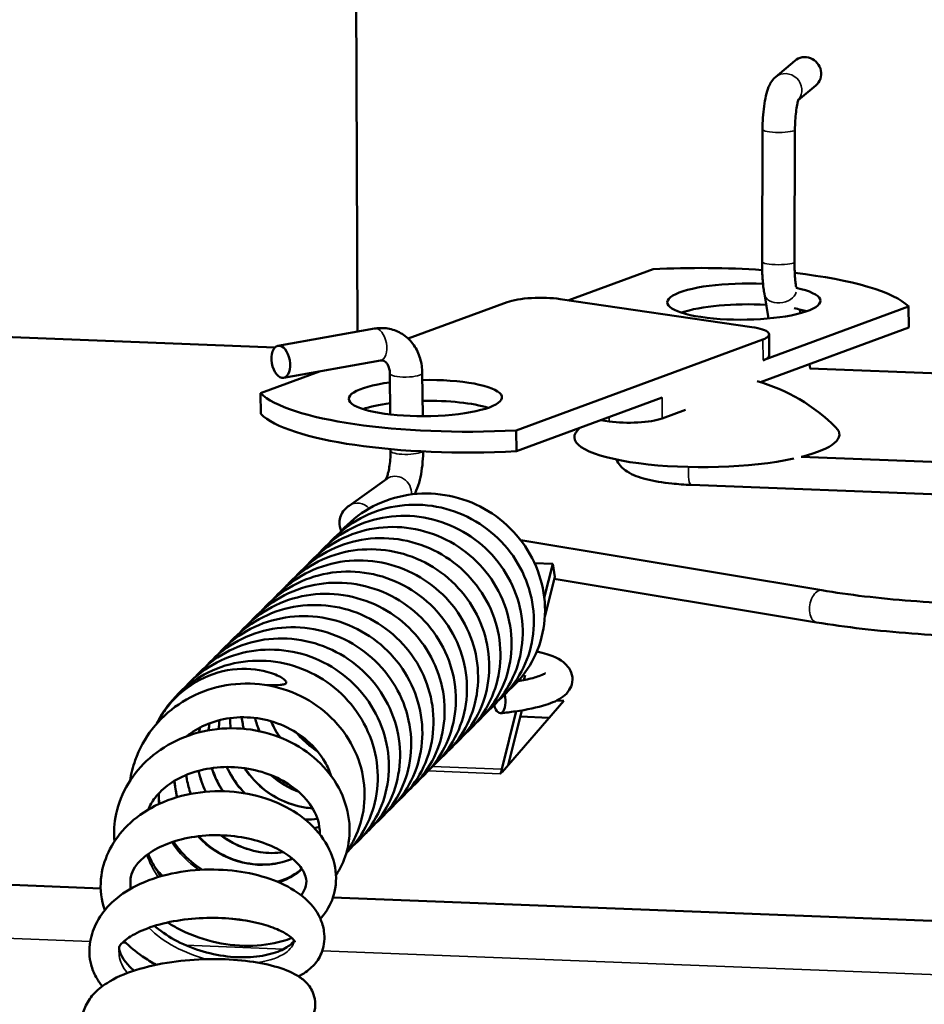
# Model space of a CAD drawing. Units: inches. Extents: x 0.4 to 50.6, y 0.4 to 32.6.
# Drawn here: x 36.8 to 38.2, y 16.6 to 18.2 of the extents above; entities that cross this region are included whole.
import ezdxf

# ---------------------------------------------------------------- set-up
doc = ezdxf.new("R2010")
doc.units = ezdxf.units.IN
doc.header["$LTSCALE"] = 3
doc.header["$MEASUREMENT"] = 0
doc.layers.add('Visible (ANSI)', color=7, linetype='Continuous', lineweight=50)
doc.layers.add('Visible Narrow (ANSI)', color=7, linetype='Continuous', lineweight=35)

msp = doc.modelspace()

# ---------------------------------------------------------------- linework, layer by layer
at = {"layer": 'Visible (ANSI)'}
for p, q in [((37.2969, 20.2471), (37.306, 17.6714)), ((37.9888, 18.0871), (38.0206, 18.114)), ((38.0262, 18.0494), (38.0548, 18.0735)), ((37.9671, 17.7856), (37.9678, 18.0017)), ((38.0201, 17.7854), (38.0208, 18.0015)), ((37.6515, 17.7227), (37.789, 17.7734)), ((37.9505, 17.679), (37.6373, 17.7248)), ((37.9777, 17.693), (37.9708, 17.7331)), ((35.3871, 17.7155), (37.1711, 17.6456)), ((37.389, 17.6601), (37.5508, 17.7197)), ((37.9686, 17.6247), (38.2065, 17.7124)), ((38.03, 17.7017), (38.0289, 17.7077)), ((38.2069, 17.6784), (38.2065, 17.7124)), ((37.3342, 17.6764), (37.1762, 17.6485)), ((37.9643, 17.589), (38.2069, 17.6784)), ((37.9789, 17.633), (37.9786, 17.667)), ((37.9683, 17.6587), (37.5653, 17.5102)), ((37.3435, 17.6242), (37.1855, 17.5963)), ((38.0455, 17.6114), (38.0443, 17.6185)), ((38.0449, 17.6114), (39.2533, 17.5641)), ((37.1478, 17.5712), (37.2439, 17.6066)), ((37.3597, 17.5362), (37.359, 17.6033)), ((37.4127, 17.5334), (37.412, 17.6039)), ((37.1481, 17.5372), (37.1478, 17.5712)), ((37.5657, 17.4762), (37.8036, 17.5639)), ((37.8039, 17.5299), (37.8422, 17.544)), ((37.7174, 17.5248), (37.7032, 17.5269)), ((37.5653, 17.5102), (37.5657, 17.4762)), ((37.3603, 17.477), (37.3603, 17.4796)), ((38.031, 17.4672), (38.3428, 17.455)), ((37.2924, 17.3872), (37.354, 17.4311)), ((37.8511, 17.4212), (38.3407, 17.402)), ((38.0646, 17.249), (37.5729, 17.3308)), ((37.6251, 17.2923), (37.5955, 17.2935)), ((37.6113, 17.2368), (37.6251, 17.2923)), ((37.6251, 17.2923), (37.6283, 17.2709)), ((37.6283, 17.2709), (37.6122, 17.2056)), ((38.0559, 17.1967), (37.6276, 17.268)), ((37.5781, 17.1023), (37.5801, 17.1104)), ((37.6434, 17.0687), (37.5424, 16.9519)), ((37.6318, 17.0691), (37.6434, 17.0687)), ((37.5421, 16.9567), (37.5655, 17.0514)), ((37.5744, 17.0528), (37.5523, 16.9634)), ((37.6194, 17.0409), (37.5719, 17.0427)), ((37.5416, 16.952), (37.5393, 16.9493)), ((37.5424, 16.9519), (37.5416, 16.952)), ((37.5391, 16.9493), (37.5391, 16.9494)), ((37.5393, 16.9493), (37.5391, 16.9493)), ((36.8867, 16.7622), (34.9523, 16.8379)), ((39.2564, 16.6694), (37.2661, 16.7473))]:
    msp.add_line(p, q, dxfattribs=at)
for start, end in [(45.0072, 74.2432), (135.1838, 136.1639)]:
    msp.add_arc((37.8789, 17.3062), 0.2954, start, end, dxfattribs=at)
for centre, major_axis, ratio, start_param, end_param in [((38.0377, 18.0938), (0.0171, -0.0203), 0.964296, 0, 3.141593), ((37.8534, 17.6897), (-0.3625, -0.0037), 0.236429, 4.390395, 4.888452), ((37.8534, 17.6897), (0.3625, 0.0037), 0.236429, 0.224834, 1.089274), ((37.9373, 17.7206), (0.125, 0.0013), 0.236429, 1.314834, 7.100871), ((37.6029, 17.7121), (0.0625, 0.0006), 0.236429, 0.985846, 2.556643), ((37.9376, 17.6866), (-0.125, -0.0013), 0.236429, 4.415903, 5.670147), ((37.9376, 17.6866), (-0.125, -0.0013), 0.236429, 3.754631, 3.993226), ((37.9161, 17.6663), (0.0625, 0.0006), 0.236429, 5.698235, 7.269032), ((37.9164, 17.6323), (0.0625, 0.0006), 0.236429, 5.698235, 6.283185), ((37.4171, 17.563), (0.125, 0.0013), 0.236429, 2.04992, 7.890992), ((37.501, 17.5939), (-0.3625, -0.0037), 0.236429, 0.224834, 1.746859), ((37.4174, 17.529), (-0.125, -0.0013), 0.236429, 5.191512, 5.670147), ((37.4174, 17.529), (-0.125, -0.0013), 0.236429, 3.754631, 4.749399), ((37.5013, 17.5599), (-0.3625, -0.0037), 0.236429, 0.224834, 1.746859), ((37.7517, 17.5375), (0.0625, 0.0006), 0.236429, 4.127439, 5.698235), ((37.8769, 17.5014), (0.2165, 0.0022), 0.236429, 5.507827, 6.510871), ((37.8769, 17.5014), (-0.2165, -0.0022), 0.236429, 6.0555, 8.567812), ((37.5376, 17.0722), (0.0024, -0.0239), 0.41793, 5.132759, 8.088883), ((37.5388, 16.9781), (-0.0012, -0.0296), 0.198745, 0.243645, 0.767244)]:
    msp.add_ellipse(centre, major_axis=major_axis, ratio=ratio, start_param=start_param, end_param=end_param, dxfattribs=at)
msp.add_ellipse((37.1809, 17.6224), major_axis=(-0.0046, 0.0261), ratio=0.55908, dxfattribs=at)
for points, knots in [([(37.9678, 18.0017), (37.9678, 18.0081), (37.968, 18.0146), (37.9689, 18.0274), (37.9695, 18.0337), (37.9711, 18.0457), (37.9721, 18.0513), (37.9745, 18.0618), (37.9759, 18.0665), (37.9788, 18.0737), (37.98, 18.0761), (37.9832, 18.0812), (37.9852, 18.0841), (37.9888, 18.0871)], [1.570796, 1.570796, 1.570796, 1.570796, 1.884956, 1.884956, 2.199115, 2.199115, 2.513274, 2.513274, 2.827433, 2.827433, 2.984513, 2.984513, 3.141593, 3.141593, 3.141593, 3.141593]), ([(38.0208, 18.0015), (38.0208, 18.0063), (38.0209, 18.0113), (38.0215, 18.0211), (38.022, 18.0259), (38.023, 18.0346), (38.0237, 18.0385), (38.0249, 18.0448), (38.0255, 18.0472), (38.0265, 18.0502), (38.0268, 18.051), (38.0269, 18.0512), (38.0269, 18.0513), (38.0269, 18.0513)], [1.570796, 1.570796, 1.570796, 1.570796, 1.859854, 1.859854, 2.150266, 2.150266, 2.42979, 2.42979, 2.678938, 2.678938, 2.869498, 2.869498, 2.892287, 2.892287, 2.892287, 2.892287]), ([(37.9708, 17.7331), (37.9703, 17.736), (37.9698, 17.7392), (37.969, 17.7456), (37.9687, 17.7489), (37.9681, 17.7558), (37.9678, 17.7594), (37.9674, 17.7666), (37.9673, 17.7703), (37.9671, 17.7779), (37.9671, 17.7817), (37.9671, 17.7856)], [0.9309935, 0.9309935, 0.9309935, 0.9309935, 1.0589541, 1.0589541, 1.1869146, 1.1869146, 1.3148752, 1.3148752, 1.4428358, 1.4428358, 1.5707963, 1.5707963, 1.5707963, 1.5707963]), ([(38.0227, 17.7441), (38.0224, 17.7456), (38.0222, 17.7472), (38.0217, 17.7514), (38.0214, 17.7541), (38.0209, 17.7597), (38.0207, 17.7627), (38.0204, 17.7689), (38.0203, 17.7721), (38.0201, 17.7786), (38.0201, 17.782), (38.0201, 17.7854)], [0.9722907, 0.9722907, 0.9722907, 0.9722907, 1.0589541, 1.0589541, 1.1869146, 1.1869146, 1.3148752, 1.3148752, 1.4428358, 1.4428358, 1.5707963, 1.5707963, 1.5707963, 1.5707963]), ([(37.412, 17.6039), (37.4119, 17.6119), (37.4108, 17.62), (37.4062, 17.6354), (37.4028, 17.6428), (37.3936, 17.6559), (37.3879, 17.6617), (37.3752, 17.6705), (37.3684, 17.6736), (37.3542, 17.6773), (37.3468, 17.6778), (37.3378, 17.677), (37.336, 17.6767), (37.3342, 17.6764)], [4.712389, 4.712389, 4.712389, 4.712389, 5.026548, 5.026548, 5.340708, 5.340708, 5.649718, 5.649718, 5.934348, 5.934348, 6.212353, 6.212353, 6.283185, 6.283185, 6.283185, 6.283185]), ([(37.359, 17.6033), (37.359, 17.6061), (37.3587, 17.6087), (37.3575, 17.6134), (37.3567, 17.6155), (37.3549, 17.619), (37.3537, 17.6204), (37.3515, 17.6226), (37.3504, 17.6233), (37.3481, 17.6242), (37.347, 17.6244), (37.3449, 17.6244), (37.3442, 17.6244), (37.3435, 17.6242)], [4.712389, 4.712389, 4.712389, 4.712389, 4.96805, 4.96805, 5.228961, 5.228961, 5.51464, 5.51464, 5.8288, 5.8288, 6.142959, 6.142959, 6.283185, 6.283185, 6.283185, 6.283185]), ([(37.3522, 17.4298), (37.3522, 17.43), (37.3523, 17.4301), (37.3528, 17.431), (37.3533, 17.4322), (37.3546, 17.4355), (37.3553, 17.4377), (37.3568, 17.4432), (37.3575, 17.4465), (37.3588, 17.4541), (37.3594, 17.4583), (37.3601, 17.467), (37.3603, 17.4715), (37.3603, 17.4762), (37.3603, 17.4766), (37.3603, 17.477)], [3.486265, 3.486265, 3.486265, 3.486265, 3.517815, 3.517815, 3.687609, 3.687609, 3.896907, 3.896907, 4.14163, 4.14163, 4.409241, 4.409241, 4.685859, 4.685859, 4.712389, 4.712389, 4.712389, 4.712389]), ([(37.3996, 17.4062), (37.4006, 17.408), (37.4014, 17.41), (37.4045, 17.4174), (37.4064, 17.4232), (37.4094, 17.4355), (37.4106, 17.442), (37.4124, 17.4553), (37.413, 17.4621), (37.4133, 17.4712), (37.4133, 17.4736), (37.4133, 17.4759)], [3.522217, 3.522217, 3.522217, 3.522217, 3.634163, 3.634163, 3.948322, 3.948322, 4.262481, 4.262481, 4.576641, 4.576641, 4.686845, 4.686845, 4.686845, 4.686845]), ([(37.7293, 17.4625), (37.7308, 17.4587), (37.7329, 17.4556), (37.7388, 17.4485), (37.7428, 17.4454), (37.7561, 17.4371), (37.7661, 17.4336), (37.7903, 17.4274), (37.8044, 17.4251), (37.8298, 17.4224), (37.8403, 17.4216), (37.8511, 17.4212)], [6.583286, 6.583286, 6.583286, 6.583286, 6.679044, 6.679044, 6.842264, 6.842264, 7.213278, 7.213278, 7.60199, 7.60199, 7.853982, 7.853982, 7.853982, 7.853982]), ([(37.2776, 17.3435), (37.2814, 17.3479), (37.2854, 17.3521), (37.3039, 17.3697), (37.3207, 17.3812), (37.3567, 17.3979), (37.3763, 17.4035), (37.416, 17.4081), (37.4366, 17.4073), (37.4761, 17.3993), (37.4956, 17.3921), (37.5309, 17.3723), (37.5473, 17.3595), (37.5748, 17.33), (37.5864, 17.3129), (37.6033, 17.2767), (37.6089, 17.2572), (37.6136, 17.2182), (37.6126, 17.1982), (37.6046, 17.1605), (37.5973, 17.1423), (37.5783, 17.1111), (37.5666, 17.0974), (37.5533, 17.0859)], [45.233941, 45.233941, 45.233941, 45.233941, 45.278623, 45.278623, 45.431913, 45.431913, 45.585233, 45.585233, 45.738913, 45.738913, 45.893061, 45.893061, 46.047544, 46.047544, 46.20209, 46.20209, 46.356369, 46.356369, 46.510035, 46.510035, 46.662807, 46.662807, 46.804089, 46.804089, 46.804089, 46.804089]), ([(37.2594, 17.3253), (37.2708, 17.3384), (37.284, 17.3499), (37.3152, 17.3699), (37.3338, 17.3781), (37.3724, 17.3879), (37.3929, 17.3898), (37.4329, 17.3871), (37.4531, 17.3825), (37.4907, 17.3675), (37.5086, 17.357), (37.5398, 17.3312), (37.5536, 17.3157), (37.5752, 17.2819), (37.5835, 17.2632), (37.5934, 17.2248), (37.5952, 17.2048), (37.5924, 17.1661), (37.5878, 17.1469), (37.5727, 17.1118), (37.5622, 17.0955), (37.5449, 17.0767), (37.5401, 17.0721), (37.535, 17.0677)], [42.229181, 42.229181, 42.229181, 42.229181, 42.362457, 42.362457, 42.515716, 42.515716, 42.669217, 42.669217, 42.823172, 42.823172, 42.977542, 42.977542, 43.132099, 43.132099, 43.286533, 43.286533, 43.440498, 43.440498, 43.593667, 43.593667, 43.745893, 43.745893, 43.79912, 43.79912, 43.79912, 43.79912]), ([(37.2797, 17.3459), (37.2787, 17.3481), (37.2778, 17.3506), (37.2766, 17.3572), (37.2766, 17.3614), (37.2782, 17.3692), (37.2796, 17.3727), (37.2835, 17.3791), (37.286, 17.3818), (37.2897, 17.3852), (37.2911, 17.3863), (37.2924, 17.3872)], [5.9719418, 5.9719418, 5.9719418, 5.9719418, 6.0351238, 6.0351238, 6.1271583, 6.1271583, 6.2201962, 6.2201962, 6.3382185, 6.3382185, 6.4041366, 6.4041366, 6.4041366, 6.4041366]), ([(37.2412, 17.3071), (37.2471, 17.3139), (37.2534, 17.3202), (37.2752, 17.3389), (37.2926, 17.3495), (37.3294, 17.3644), (37.3493, 17.369), (37.3893, 17.3716), (37.4098, 17.3697), (37.4489, 17.3598), (37.468, 17.3516), (37.5023, 17.3301), (37.518, 17.3165), (37.5441, 17.2857), (37.5547, 17.2681), (37.5698, 17.2312), (37.5744, 17.2114), (37.577, 17.1724), (37.575, 17.1526), (37.565, 17.1155), (37.5568, 17.0977), (37.5378, 17.0701), (37.5279, 17.059), (37.5168, 17.0495)], [39.22405, 39.22405, 39.22405, 39.22405, 39.292977, 39.292977, 39.446245, 39.446245, 39.599604, 39.599604, 39.753359, 39.753359, 39.907574, 39.907574, 40.062087, 40.062087, 40.216613, 40.216613, 40.370818, 40.370818, 40.524356, 40.524356, 40.676975, 40.676975, 40.794043, 40.794043, 40.794043, 40.794043]), ([(37.223, 17.2889), (37.2233, 17.2893), (37.2237, 17.2898), (37.2372, 17.305), (37.253, 17.3179), (37.2874, 17.3376), (37.3065, 17.3448), (37.3456, 17.3527), (37.3661, 17.3535), (37.406, 17.3488), (37.426, 17.3432), (37.4628, 17.3264), (37.4801, 17.315), (37.51, 17.2877), (37.523, 17.2716), (37.5429, 17.2368), (37.5502, 17.2177), (37.5581, 17.179), (37.5589, 17.159), (37.5541, 17.1206), (37.5485, 17.1017), (37.5316, 17.0676), (37.5202, 17.0519), (37.5041, 17.0361), (37.5014, 17.0337), (37.4986, 17.0313)], [36.218926, 36.218926, 36.218926, 36.218926, 36.223446, 36.223446, 36.37679, 36.37679, 36.530065, 36.530065, 36.68363, 36.68363, 36.83766, 36.83766, 36.992078, 36.992078, 37.146637, 37.146637, 37.30102, 37.30102, 37.454878, 37.454878, 37.6079, 37.6079, 37.759986, 37.759986, 37.789099, 37.789099, 37.789099, 37.789099]), ([(37.2048, 17.2707), (37.2127, 17.2799), (37.2216, 17.2882), (37.2468, 17.3077), (37.2647, 17.3174), (37.3023, 17.3304), (37.3224, 17.3339), (37.3625, 17.3346), (37.3829, 17.3316), (37.4215, 17.3198), (37.4402, 17.3107), (37.4734, 17.2875), (37.4884, 17.2732), (37.5129, 17.2412), (37.5227, 17.2231), (37.5358, 17.1856), (37.5394, 17.1657), (37.5399, 17.1266), (37.5369, 17.107), (37.525, 17.0706), (37.5159, 17.0534), (37.4973, 17.0292), (37.4892, 17.0207), (37.4804, 17.0131)], [33.214161, 33.214161, 33.214161, 33.214161, 33.307322, 33.307322, 33.460579, 33.460579, 33.613986, 33.613986, 33.767816, 33.767816, 33.922094, 33.922094, 34.07663, 34.07663, 34.231129, 34.231129, 34.38525, 34.38525, 34.538654, 34.538654, 34.691121, 34.691121, 34.784029, 34.784029, 34.784029, 34.784029]), ([(37.1865, 17.2525), (37.189, 17.2553), (37.1915, 17.2581), (37.208, 17.2749), (37.2244, 17.2869), (37.2598, 17.3048), (37.2792, 17.311), (37.3187, 17.3169), (37.3393, 17.3167), (37.379, 17.3101), (37.3987, 17.3035), (37.4346, 17.2849), (37.4514, 17.2726), (37.4799, 17.2439), (37.492, 17.2272), (37.5102, 17.1915), (37.5164, 17.1721), (37.5223, 17.1332), (37.5221, 17.1132), (37.5153, 17.0752), (37.5087, 17.0567), (37.49, 17.0236), (37.4778, 17.0086), (37.4631, 16.9957), (37.4627, 16.9953), (37.4622, 16.9949)], [30.208823, 30.208823, 30.208823, 30.208823, 30.237814, 30.237814, 30.391122, 30.391122, 30.544421, 30.544421, 30.698055, 30.698055, 30.852158, 30.852158, 31.006617, 31.006617, 31.161171, 31.161171, 31.315494, 31.315494, 31.469237, 31.469237, 31.622108, 31.622108, 31.774062, 31.774062, 31.779046, 31.779046, 31.779046, 31.779046]), ([(37.1684, 17.2343), (37.1784, 17.2458), (37.1899, 17.2561), (37.2186, 17.2761), (37.237, 17.2848), (37.2752, 17.2959), (37.2956, 17.2985), (37.3357, 17.2971), (37.356, 17.2931), (37.394, 17.2794), (37.4122, 17.2693), (37.4442, 17.2446), (37.4585, 17.2296), (37.4813, 17.1964), (37.4901, 17.1779), (37.5013, 17.1399), (37.5038, 17.1199), (37.5023, 17.081), (37.4984, 17.0616), (37.4845, 17.026), (37.4745, 17.0093), (37.4566, 16.9884), (37.4505, 16.9823), (37.444, 16.9767)], [27.204175, 27.204175, 27.204175, 27.204175, 27.321662, 27.321662, 27.474918, 27.474918, 27.628379, 27.628379, 27.782286, 27.782286, 27.936621, 27.936621, 28.091173, 28.091173, 28.245635, 28.245635, 28.399664, 28.399664, 28.552927, 28.552927, 28.705246, 28.705246, 28.774028, 28.774028, 28.774028, 28.774028]), ([(37.1501, 17.2161), (37.1547, 17.2213), (37.1595, 17.2263), (37.1791, 17.2443), (37.1961, 17.2555), (37.2324, 17.2716), (37.2522, 17.2768), (37.292, 17.2807), (37.3125, 17.2795), (37.3519, 17.2708), (37.3712, 17.2633), (37.4062, 17.2429), (37.4223, 17.2298), (37.4494, 17.1998), (37.4606, 17.1825), (37.4769, 17.1461), (37.4822, 17.1264), (37.4861, 17.0874), (37.4848, 17.0675), (37.476, 17.03), (37.4684, 17.012), (37.4493, 16.982), (37.4383, 16.9693), (37.4258, 16.9585)], [24.19888, 24.19888, 24.19888, 24.19888, 24.252172, 24.252172, 24.405453, 24.405453, 24.558786, 24.558786, 24.712492, 24.712492, 24.866665, 24.866665, 25.021159, 25.021159, 25.175699, 25.175699, 25.329953, 25.329953, 25.483574, 25.483574, 25.636292, 25.636292, 25.768974, 25.768974, 25.768974, 25.768974]), ([(37.1319, 17.1979), (37.144, 17.2118), (37.1583, 17.2239), (37.1907, 17.244), (37.2095, 17.2518), (37.2483, 17.261), (37.2688, 17.2625), (37.3088, 17.2591), (37.3289, 17.2541), (37.3662, 17.2385), (37.3839, 17.2276), (37.4147, 17.2013), (37.4282, 17.1856), (37.4493, 17.1514), (37.4571, 17.1325), (37.4663, 17.0941), (37.4678, 17.074), (37.4643, 17.0354), (37.4593, 17.0163), (37.4436, 16.9816), (37.4327, 16.9655), (37.4158, 16.9478), (37.4118, 16.9439), (37.4075, 16.9403)], [21.194002, 21.194002, 21.194002, 21.194002, 21.335998, 21.335998, 21.489262, 21.489262, 21.642784, 21.642784, 21.796767, 21.796767, 21.951154, 21.951154, 22.105713, 22.105713, 22.26013, 22.26013, 22.414058, 22.414058, 22.567175, 22.567175, 22.719351, 22.719351, 22.764021, 22.764021, 22.764021, 22.764021]), ([(37.1137, 17.1797), (37.1203, 17.1873), (37.1276, 17.1944), (37.1505, 17.2134), (37.1681, 17.2236), (37.2052, 17.2379), (37.2252, 17.2421), (37.2652, 17.244), (37.2857, 17.2417), (37.3246, 17.2311), (37.3436, 17.2226), (37.3775, 17.2006), (37.393, 17.1867), (37.4185, 17.1554), (37.4288, 17.1377), (37.4432, 17.1005), (37.4474, 17.0807), (37.4493, 17.0416), (37.447, 17.0219), (37.4363, 16.985), (37.4277, 16.9674), (37.4089, 16.941), (37.3996, 16.9309), (37.3893, 16.9221)], [18.189, 18.189, 18.189, 18.189, 18.266523, 18.266523, 18.419786, 18.419786, 18.573161, 18.573161, 18.726942, 18.726942, 18.88118, 18.88118, 19.035702, 19.035702, 19.19022, 19.19022, 19.344396, 19.344396, 19.497887, 19.497887, 19.650452, 19.650452, 19.758941, 19.758941, 19.758941, 19.758941]), ([(38.4564, 17.2262), (38.4287, 17.2254), (38.4008, 17.2251), (38.3452, 17.2254), (38.3176, 17.226), (38.2632, 17.2282), (38.2364, 17.2298), (38.1842, 17.2338), (38.1589, 17.2363), (38.1101, 17.242), (38.0867, 17.2453), (38.0646, 17.249)], [4.4290401, 4.4290401, 4.4290401, 4.4290401, 4.5729763, 4.5729763, 4.7169126, 4.7169126, 4.8608488, 4.8608488, 5.004785, 5.004785, 5.1487213, 5.1487213, 5.1487213, 5.1487213]), ([(37.0954, 17.1615), (37.0966, 17.1628), (37.0977, 17.164), (37.1123, 17.1799), (37.1283, 17.1924), (37.163, 17.2115), (37.1822, 17.2183), (37.2215, 17.2256), (37.242, 17.226), (37.2819, 17.2206), (37.3017, 17.2147), (37.3382, 17.1972), (37.3554, 17.1855), (37.3848, 17.1577), (37.3975, 17.1414), (37.4168, 17.1062), (37.4237, 17.087), (37.4309, 17.0483), (37.4313, 17.0282), (37.4258, 16.99), (37.4198, 16.9712), (37.4023, 16.9374), (37.3906, 16.922), (37.375, 16.9073), (37.3731, 16.9056), (37.3711, 16.9039)], [15.183771, 15.183771, 15.183771, 15.183771, 15.197, 15.197, 15.35033, 15.35033, 15.503613, 15.503613, 15.657201, 15.657201, 15.811258, 15.811258, 15.965691, 15.965691, 16.12025, 16.12025, 16.274612, 16.274612, 16.428431, 16.428431, 16.581399, 16.581399, 16.733437, 16.733437, 16.753991, 16.753991, 16.753991, 16.753991]), ([(37.0773, 17.1433), (37.086, 17.1533), (37.0958, 17.1624), (37.1222, 17.182), (37.1403, 17.1914), (37.1781, 17.2037), (37.1983, 17.2069), (37.2384, 17.2068), (37.2588, 17.2035), (37.2972, 17.191), (37.3157, 17.1816), (37.3485, 17.1578), (37.3633, 17.1433), (37.3871, 17.1108), (37.3966, 17.0926), (37.409, 17.0549), (37.4122, 17.0349), (37.4121, 16.9959), (37.4087, 16.9764), (37.3961, 16.9402), (37.3867, 16.9232), (37.3683, 16.9002), (37.3609, 16.8926), (37.3529, 16.8857)], [12.179088, 12.179088, 12.179088, 12.179088, 12.280866, 12.280866, 12.434121, 12.434121, 12.587547, 12.587547, 12.741404, 12.741404, 12.895703, 12.895703, 13.050246, 13.050246, 13.204732, 13.204732, 13.358822, 13.358822, 13.512176, 13.512176, 13.664591, 13.664591, 13.748934, 13.748934, 13.748934, 13.748934]), ([(38.4721, 17.1737), (38.4428, 17.1727), (38.4134, 17.1722), (38.3547, 17.1722), (38.3254, 17.1728), (38.2677, 17.1749), (38.2393, 17.1765), (38.1838, 17.1806), (38.1568, 17.1832), (38.1047, 17.1893), (38.0797, 17.1928), (38.0559, 17.1967)], [4.4051538, 4.4051538, 4.4051538, 4.4051538, 4.5538673, 4.5538673, 4.7025808, 4.7025808, 4.8512943, 4.8512943, 5.0000078, 5.0000078, 5.1487213, 5.1487213, 5.1487213, 5.1487213]), ([(37.059, 17.1251), (37.0622, 17.1287), (37.0656, 17.1323), (37.0832, 17.1496), (37.0998, 17.1613), (37.1355, 17.1786), (37.155, 17.1844), (37.1947, 17.1896), (37.2152, 17.1891), (37.2548, 17.1817), (37.2744, 17.1748), (37.31, 17.1555), (37.3265, 17.1429), (37.3545, 17.1138), (37.3664, 17.0969), (37.3838, 17.0609), (37.3897, 17.0414), (37.3949, 17.0025), (37.3943, 16.9825), (37.3868, 16.9447), (37.3799, 16.9263), (37.3608, 16.894), (37.3487, 16.8795), (37.3347, 16.8675)], [9.173735, 9.173735, 9.173735, 9.173735, 9.211364, 9.211364, 9.364662, 9.364662, 9.517972, 9.517972, 9.671631, 9.671631, 9.825759, 9.825759, 9.980232, 9.980232, 10.134782, 10.134782, 10.289081, 10.289081, 10.442782, 10.442782, 10.595598, 10.595598, 10.743923, 10.743923, 10.743923, 10.743923]), ([(37.0409, 17.1069), (37.0516, 17.1192), (37.0641, 17.1302), (37.0941, 17.1502), (37.1127, 17.1586), (37.1511, 17.1691), (37.1715, 17.1712), (37.2116, 17.1691), (37.2318, 17.1648), (37.2696, 17.1504), (37.2876, 17.1401), (37.3192, 17.1148), (37.3332, 17.0995), (37.3554, 17.066), (37.3639, 17.0473), (37.3744, 17.0091), (37.3765, 16.9891), (37.3743, 16.9503), (37.37, 16.931), (37.3555, 16.8957), (37.3452, 16.8792), (37.3276, 16.8595), (37.3222, 16.8542), (37.3165, 16.8493)], [6.169044, 6.169044, 6.169044, 6.169044, 6.295204, 6.295204, 6.448462, 6.448462, 6.601944, 6.601944, 6.755878, 6.755878, 6.910232, 6.910232, 7.064787, 7.064787, 7.219234, 7.219234, 7.373229, 7.373229, 7.52644, 7.52644, 7.678708, 7.678708, 7.738933, 7.738933, 7.738933, 7.738933]), ([(37.0226, 17.0887), (37.0279, 17.0947), (37.0336, 17.1005), (37.0544, 17.1189), (37.0716, 17.1297), (37.1082, 17.1452), (37.128, 17.15), (37.1679, 17.1532), (37.1884, 17.1516), (37.2277, 17.1423), (37.2469, 17.1344), (37.2815, 17.1134), (37.2974, 17.1), (37.3239, 17.0696), (37.3348, 17.0521), (37.3504, 17.0154), (37.3553, 16.9957), (37.3585, 16.9567), (37.3569, 16.9368), (37.3474, 16.8995), (37.3395, 16.8816), (37.3204, 16.8529), (37.31, 16.8412), (37.2982, 16.8311)], [3.163827, 3.163827, 3.163827, 3.163827, 3.22572, 3.22572, 3.378993, 3.378993, 3.53234, 3.53234, 3.686073, 3.686073, 3.840269, 3.840269, 3.994774, 3.994774, 4.149307, 4.149307, 4.303535, 4.303535, 4.45711, 4.45711, 4.609774, 4.609774, 4.733864, 4.733864, 4.733864, 4.733864]), ([(37.5992, 17.1492), (37.605, 17.1478), (37.6104, 17.1463), (37.6293, 17.1401), (37.6407, 17.1362), (37.6523, 17.1212), (37.654, 17.1183), (37.6571, 17.1102), (37.6579, 17.1044), (37.6563, 17.0941), (37.6544, 17.0898), (37.6492, 17.0815), (37.6456, 17.0782), (37.6337, 17.0692), (37.6246, 17.0654), (37.5998, 17.0575), (37.5829, 17.054), (37.5561, 17.0501), (37.5482, 17.0491), (37.54, 17.0483)], [5.375375, 5.375375, 5.375375, 5.375375, 5.520869, 5.520869, 5.923196, 5.923196, 6.000575, 6.000575, 6.110635, 6.110635, 6.209912, 6.209912, 6.346282, 6.346282, 6.65518, 6.65518, 7.051286, 7.051286, 7.20821, 7.20821, 7.20821, 7.20821]), ([(36.9784, 17.0314), (36.9852, 17.0452), (36.9938, 17.0581), (37.0166, 17.0847), (37.0322, 17.0978), (37.0663, 17.118), (37.0852, 17.1255), (37.1242, 17.134), (37.1447, 17.1351), (37.1847, 17.131), (37.2047, 17.1257), (37.2418, 17.1094), (37.2593, 17.0982), (37.2896, 17.0714), (37.3028, 17.0554), (37.3232, 17.0209), (37.3307, 17.0019), (37.3392, 16.9633), (37.3404, 16.9433), (37.3361, 16.9047), (37.3308, 16.8858), (37.3144, 16.8514), (37.3033, 16.8355), (37.2893, 16.8215), (37.2887, 16.8208), (37.2881, 16.8202)], [0.038038, 0.038038, 0.038038, 0.038038, 0.156267, 0.156267, 0.309536, 0.309536, 0.462808, 0.462808, 0.616353, 0.616353, 0.770362, 0.770362, 0.924767, 0.924767, 1.079327, 1.079327, 1.233725, 1.233725, 1.387615, 1.387615, 1.54068, 1.54068, 1.692806, 1.692806, 1.699816, 1.699816, 1.699816, 1.699816]), ([(36.9785, 17.0315), (36.9824, 17.0393), (36.987, 17.0467), (37.0052, 17.0719), (37.0219, 17.0872), (37.0597, 17.1096), (37.0803, 17.1168), (37.123, 17.1223), (37.1424, 17.1204), (37.1687, 17.1133), (37.1769, 17.1096), (37.1848, 17.1047), (37.1867, 17.1032), (37.1885, 17.1012), (37.1891, 17.1006), (37.1896, 17.0995), (37.1898, 17.0991), (37.1899, 17.0985), (37.1899, 17.0982), (37.1898, 17.0976), (37.1897, 17.0974), (37.1893, 17.0968), (37.189, 17.0966), (37.1882, 17.096), (37.1875, 17.0958), (37.1851, 17.095), (37.1826, 17.0947), (37.1743, 17.0942), (37.1671, 17.0943), (37.1586, 17.0939)], [1.2800703, 1.2800703, 1.2800703, 1.2800703, 1.3354878, 1.3354878, 1.4773055, 1.4773055, 1.6106606, 1.6106606, 1.7403186, 1.7403186, 1.8258868, 1.8258868, 1.863611, 1.863611, 1.8794311, 1.8794311, 1.8872756, 1.8872756, 1.8928007, 1.8928007, 1.8983316, 1.8983316, 1.9058713, 1.9058713, 1.917994, 1.917994, 1.9487133, 1.9487133, 2.0040652, 2.0040652, 2.0040652, 2.0040652]), ([(37.6131, 17.1138), (37.6131, 17.1138), (37.6126, 17.1134), (37.6098, 17.1118), (37.6066, 17.1103), (37.5966, 17.1067), (37.5891, 17.1047), (37.5764, 17.102), (37.5724, 17.1012), (37.5682, 17.1005)], [6.3163543, 6.3163543, 6.3163543, 6.3163543, 6.4240682, 6.4240682, 6.6104601, 6.6104601, 6.858714, 6.858714, 6.9618275, 6.9618275, 6.9618275, 6.9618275]), ([(36.9347, 16.9381), (36.9364, 16.9495), (36.9392, 16.9607), (36.9495, 16.9897), (36.959, 17.0071), (36.983, 17.0379), (36.9977, 17.0517), (37.0308, 17.0741), (37.0495, 17.083), (37.0889, 17.0945), (37.1099, 17.0972), (37.1514, 17.0961), (37.1724, 17.0922), (37.2114, 17.0784), (37.2299, 17.0684), (37.2622, 17.0436), (37.2763, 17.0286), (37.2985, 16.9957), (37.3069, 16.9775), (37.3169, 16.9404), (37.3187, 16.9211), (37.316, 16.8842), (37.3114, 16.8661), (37.2999, 16.8399), (37.2947, 16.8307), (37.2886, 16.8222)], [26.398753, 26.398753, 26.398753, 26.398753, 26.488563, 26.488563, 26.63895, 26.63895, 26.790483, 26.790483, 26.945749, 26.945749, 27.103699, 27.103699, 27.262139, 27.262139, 27.419564, 27.419564, 27.575388, 27.575388, 27.729171, 27.729171, 27.880206, 27.880206, 28.028384, 28.028384, 28.114308, 28.114308, 28.114308, 28.114308]), ([(37.2633, 16.9456), (37.2607, 16.9535), (37.2573, 16.9613), (37.2457, 16.9812), (37.2359, 16.9931), (37.2131, 17.0129), (37.2001, 17.0212), (37.1725, 17.0336), (37.1576, 17.0379), (37.1279, 17.0421), (37.1127, 17.0422), (37.0838, 17.0383), (37.0699, 17.0344), (37.0463, 17.024), (37.0362, 17.0178), (37.0274, 17.0107)], [1.0962639, 1.0962639, 1.0962639, 1.0962639, 1.1704377, 1.1704377, 1.2958901, 1.2958901, 1.4147267, 1.4147267, 1.5300441, 1.5300441, 1.6434211, 1.6434211, 1.7549768, 1.7549768, 1.8509694, 1.8509694, 1.8509694, 1.8509694]), ([(37.0647, 17.0318), (37.0639, 17.0283), (37.0633, 17.0248), (37.0628, 17.0209), (37.0627, 17.0206), (37.0627, 17.0203)], [28.76938003, 28.76938003, 28.76938003, 28.76938003, 28.79707779, 28.79707779, 28.79951769, 28.79951769, 28.79951769, 28.79951769]), ([(37.1171, 17.0417), (37.1175, 17.038), (37.118, 17.0344), (37.1192, 17.0281), (37.1198, 17.0254), (37.1204, 17.0228)], [22.09878343, 22.09878343, 22.09878343, 22.09878343, 22.12679616, 22.12679616, 22.14761654, 22.14761654, 22.14761654, 22.14761654]), ([(37.1649, 17.0352), (37.1665, 17.0316), (37.1682, 17.028), (37.173, 17.0191), (37.1763, 17.0138), (37.1799, 17.0087)], [17.68771335, 17.68771335, 17.68771335, 17.68771335, 17.71782882, 17.71782882, 17.76502924, 17.76502924, 17.76502924, 17.76502924]), ([(36.909, 16.8387), (36.9078, 16.8537), (36.9087, 16.869), (36.9156, 16.9009), (36.9224, 16.9178), (36.9409, 16.9486), (36.9529, 16.9629), (36.9814, 16.9878), (36.9984, 16.9985), (37.0355, 17.0146), (37.056, 17.02), (37.0976, 17.0247), (37.1191, 17.0239), (37.16, 17.0165), (37.1799, 17.0098), (37.2157, 16.9914), (37.2321, 16.9796), (37.2594, 16.9524), (37.2707, 16.9367), (37.2866, 16.9035), (37.2915, 16.8857), (37.2942, 16.8514), (37.2924, 16.8344), (37.2839, 16.8064), (37.2782, 16.7946), (37.2709, 16.7839)], [23.33148, 23.33148, 23.33148, 23.33148, 23.455753, 23.455753, 23.598595, 23.598595, 23.743677, 23.743677, 23.897615, 23.897615, 24.057352, 24.057352, 24.217178, 24.217178, 24.374686, 24.374686, 24.530693, 24.530693, 24.685676, 24.685676, 24.837131, 24.837131, 24.980819, 24.980819, 25.095259, 25.095259, 25.095259, 25.095259]), ([(37.2057, 17.017), (37.2087, 17.0134), (37.2119, 17.01), (37.2228, 16.9993), (37.2312, 16.9926), (37.2402, 16.987)], [15.5346326, 15.5346326, 15.5346326, 15.5346326, 15.570368, 15.570368, 15.6517768, 15.6517768, 15.6517768, 15.6517768]), ([(37.2446, 16.8505), (37.2447, 16.8535), (37.2446, 16.8564), (37.2431, 16.8711), (37.2389, 16.8834), (37.2243, 16.9063), (37.2142, 16.9171), (37.1913, 16.9344), (37.1788, 16.9414), (37.152, 16.9522), (37.1373, 16.9562), (37.1073, 16.9606), (37.0917, 16.961), (37.0618, 16.9582), (37.0471, 16.955), (37.021, 16.9457), (37.0091, 16.9395), (36.9896, 16.9258), (36.9816, 16.9181), (36.9707, 16.9039), (36.9669, 16.8974), (36.9641, 16.8905)], [3.278083, 3.278083, 3.278083, 3.278083, 3.315258, 3.315258, 3.463838, 3.463838, 3.599168, 3.599168, 3.715107, 3.715107, 3.830485, 3.830485, 3.946521, 3.946521, 4.061383, 4.061383, 4.1726, 4.1726, 4.279611, 4.279611, 4.36297, 4.36297, 4.36297, 4.36297]), ([(37.0684, 16.9586), (37.0712, 16.95), (37.0747, 16.9415), (37.0813, 16.9291), (37.0839, 16.9249), (37.0867, 16.9207)], [28.958464, 28.958464, 28.958464, 28.958464, 29.0274889, 29.0274889, 29.065238, 29.065238, 29.065238, 29.065238]), ([(37.0929, 16.9604), (37.0943, 16.9575), (37.0957, 16.9546), (37.1039, 16.9391), (37.1126, 16.9274), (37.1226, 16.9172)], [26.7410589, 26.7410589, 26.7410589, 26.7410589, 26.7655568, 26.7655568, 26.8744689, 26.8744689, 26.8744689, 26.8744689]), ([(37.1223, 16.9584), (37.1281, 16.9495), (37.1349, 16.9412), (37.153, 16.9234), (37.1654, 16.9145), (37.1915, 16.9012), (37.2057, 16.8966), (37.2242, 16.8937), (37.2284, 16.8932), (37.2327, 16.893)], [24.5376284, 24.5376284, 24.5376284, 24.5376284, 24.6180961, 24.6180961, 24.7324765, 24.7324765, 24.8471445, 24.8471445, 24.8816457, 24.8816457, 24.8816457, 24.8816457]), ([(37.0073, 16.9378), (37.0075, 16.9348), (37.0078, 16.9317), (37.0091, 16.9228), (37.0102, 16.9169), (37.0117, 16.9111)], [-0.17977001, -0.17977001, -0.17977001, -0.17977001, -0.15561591, -0.15561591, -0.10876242, -0.10876242, -0.10876242, -0.10876242]), ([(37.0264, 16.9474), (37.0267, 16.9448), (37.0271, 16.9423), (37.0291, 16.9319), (37.0312, 16.9241), (37.0339, 16.9165)], [33.4167141, 33.4167141, 33.4167141, 33.4167141, 33.4364562, 33.4364562, 33.49759929, 33.49759929, 33.49759929, 33.49759929]), ([(37.167, 16.9462), (37.1761, 16.9383), (37.1861, 16.9315), (37.2008, 16.924), (37.205, 16.9221), (37.2093, 16.9204)], [22.3783978, 22.3783978, 22.3783978, 22.3783978, 22.4705445, 22.4705445, 22.5066801, 22.5066801, 22.5066801, 22.5066801]), ([(36.8932, 16.7265), (36.8925, 16.7287), (36.8918, 16.731), (36.8866, 16.749), (36.8854, 16.7663), (36.8899, 16.7981), (36.8948, 16.8128), (36.9091, 16.8404), (36.9189, 16.8534), (36.9432, 16.8774), (36.9586, 16.8882), (36.9932, 16.9059), (37.0133, 16.9126), (37.0544, 16.9204), (37.0759, 16.9217), (37.1172, 16.9189), (37.1375, 16.9151), (37.1748, 16.9029), (37.1923, 16.8945), (37.2228, 16.8741), (37.2362, 16.8617), (37.257, 16.8341), (37.2646, 16.8183), (37.2718, 16.787), (37.272, 16.7711), (37.2659, 16.7441), (37.2606, 16.7324), (37.251, 16.7189), (37.2484, 16.7156), (37.2455, 16.7124)], [20.308534, 20.308534, 20.308534, 20.308534, 20.330056, 20.330056, 20.4796, 20.4796, 20.608737, 20.608737, 20.743722, 20.743722, 20.895712, 20.895712, 21.058526, 21.058526, 21.218774, 21.218774, 21.374021, 21.374021, 21.527839, 21.527839, 21.68327, 21.68327, 21.83902, 21.83902, 21.981101, 21.981101, 22.103729, 22.103729, 22.145747, 22.145747, 22.145747, 22.145747]), ([(37.2141, 16.751), (37.2182, 16.7565), (37.2206, 16.7617), (37.223, 16.7715), (37.2229, 16.7759), (37.2203, 16.7852), (37.2183, 16.7897), (37.2101, 16.8016), (37.2025, 16.8094), (37.184, 16.8225), (37.1737, 16.8281), (37.1501, 16.8378), (37.1364, 16.8419), (37.1073, 16.8475), (37.0916, 16.849), (37.0602, 16.8491), (37.0442, 16.8476), (37.0145, 16.8417), (37.0004, 16.8373), (36.9765, 16.8266), (36.9662, 16.8203), (36.9513, 16.8081), (36.9461, 16.8022), (36.9392, 16.7914), (36.9373, 16.7867), (36.9353, 16.7772), (36.935, 16.7726), (36.9355, 16.7656), (36.9357, 16.7638), (36.9361, 16.7618)], [5.473281, 5.473281, 5.473281, 5.473281, 5.576247, 5.576247, 5.700923, 5.700923, 5.790982, 5.790982, 5.916809, 5.916809, 6.024041, 6.024041, 6.13829, 6.13829, 6.257075, 6.257075, 6.377366, 6.377366, 6.495837, 6.495837, 6.608244, 6.608244, 6.709687, 6.709687, 6.814902, 6.814902, 6.891581, 6.891581, 6.917831, 6.917831, 6.917831, 6.917831]), ([(37.0465, 16.8473), (37.0532, 16.8401), (37.0607, 16.8335), (37.0808, 16.819), (37.0944, 16.8122), (37.1225, 16.8031), (37.1373, 16.8008), (37.166, 16.801), (37.1803, 16.8035), (37.1956, 16.8089), (37.1978, 16.8098), (37.2, 16.8107)], [0.1571543, 0.1571543, 0.1571543, 0.1571543, 0.2324127, 0.2324127, 0.3483834, 0.3483834, 0.4648402, 0.4648402, 0.5816174, 0.5816174, 0.60152, 0.60152, 0.60152, 0.60152]), ([(37.0836, 16.8489), (37.0905, 16.8436), (37.0979, 16.839), (37.1187, 16.8284), (37.1329, 16.8238), (37.1598, 16.8195), (37.1729, 16.8194), (37.1854, 16.8211)], [33.713267, 33.713267, 33.713267, 33.713267, 33.7802046, 33.7802046, 33.8948726, 33.8948726, 33.9983316, 33.9983316, 33.9983316, 33.9983316]), ([(37.0056, 16.8385), (37.0096, 16.8325), (37.014, 16.8267), (37.0286, 16.8103), (37.0401, 16.8005), (37.0525, 16.7926)], [2.3790857, 2.3790857, 2.3790857, 2.3790857, 2.434536, 2.434536, 2.546943, 2.546943, 2.546943, 2.546943]), ([(36.9645, 16.8185), (36.9665, 16.8131), (36.969, 16.8077), (36.9757, 16.7954), (36.9802, 16.7886), (36.9855, 16.782)], [4.6096125, 4.6096125, 4.6096125, 4.6096125, 4.6606805, 4.6606805, 4.7282941, 4.7282941, 4.7282941, 4.7282941]), ([(36.8894, 16.6024), (36.8855, 16.607), (36.882, 16.612), (36.8756, 16.6236), (36.8728, 16.6304), (36.8679, 16.6494), (36.8674, 16.6627), (36.8715, 16.6867), (36.8754, 16.6976), (36.8868, 16.7191), (36.8949, 16.7295), (36.9158, 16.7495), (36.9294, 16.7588), (36.962, 16.7751), (36.9818, 16.7818), (37.0224, 16.7905), (37.0435, 16.7927), (37.0841, 16.7931), (37.1042, 16.7915), (37.1415, 16.7847), (37.1592, 16.7797), (37.1909, 16.7665), (37.2052, 16.7583), (37.2292, 16.7386), (37.2393, 16.7267), (37.2483, 16.7061), (37.2504, 16.6992), (37.253, 16.6812), (37.2519, 16.6695), (37.2454, 16.6511), (37.241, 16.6439), (37.2299, 16.6314), (37.2231, 16.6261), (37.2136, 16.6206), (37.2117, 16.6195), (37.2097, 16.6186)], [17.312595, 17.312595, 17.312595, 17.312595, 17.37647, 17.37647, 17.451275, 17.451275, 17.569906, 17.569906, 17.673152, 17.673152, 17.794439, 17.794439, 17.94255, 17.94255, 18.110415, 18.110415, 18.269057, 18.269057, 18.420128, 18.420128, 18.569656, 18.569656, 18.722037, 18.722037, 18.882306, 18.882306, 18.953637, 18.953637, 19.063781, 19.063781, 19.15398, 19.15398, 19.253691, 19.253691, 19.277931, 19.277931, 19.277931, 19.277931]), ([(37.1754, 16.773), (37.1764, 16.7732), (37.1773, 16.7735), (37.1907, 16.7778), (37.2021, 16.7838), (37.2128, 16.7919), (37.2141, 16.7929), (37.2154, 16.7939)], [2.8872841, 2.8872841, 2.8872841, 2.8872841, 2.8958552, 2.8958552, 3.0117079, 3.0117079, 3.0278827, 3.0278827, 3.0278827, 3.0278827]), ([(37.2041, 16.675), (37.2041, 16.675), (37.2041, 16.675), (37.2041, 16.675), (37.2038, 16.6756), (37.2016, 16.6786), (37.1988, 16.6814), (37.1904, 16.6876), (37.1847, 16.6909), (37.1696, 16.6979), (37.1596, 16.7014), (37.1363, 16.7076), (37.1224, 16.7102), (37.0926, 16.7136), (37.0763, 16.7143), (37.0437, 16.7135), (37.027, 16.712), (36.9958, 16.7068), (36.9808, 16.7031), (36.9552, 16.6942), (36.944, 16.689), (36.9318, 16.6813), (36.9285, 16.6789), (36.9212, 16.6728), (36.9185, 16.6693), (36.9167, 16.6663), (36.9167, 16.6661), (36.9167, 16.666), (36.9167, 16.666), (36.9167, 16.6657), (36.9166, 16.665), (36.917, 16.6621), (36.9174, 16.6599), (36.92, 16.6532), (36.9228, 16.648), (36.9306, 16.6378), (36.9354, 16.6327), (36.941, 16.6277)], [8.12071, 8.12071, 8.12071, 8.12071, 8.121836, 8.121836, 8.175255, 8.175255, 8.257074, 8.257074, 8.342606, 8.342606, 8.447103, 8.447103, 8.56388, 8.56388, 8.68706, 8.68706, 8.812409, 8.812409, 8.936735, 8.936735, 9.056048, 9.056048, 9.108487, 9.108487, 9.199644, 9.199644, 9.274151, 9.274151, 9.294369, 9.294369, 9.355185, 9.355185, 9.412129, 9.412129, 9.496629, 9.496629, 9.57364, 9.57364, 9.57364, 9.57364]), ([(36.9746, 16.7008), (36.9754, 16.7001), (36.9762, 16.6995), (36.9871, 16.6903), (36.999, 16.6824), (37.0249, 16.669), (37.0393, 16.6633), (37.0687, 16.6547), (37.0841, 16.6518), (37.1137, 16.6491), (37.1283, 16.6493), (37.1544, 16.6522), (37.1662, 16.6551), (37.1851, 16.6622), (37.1925, 16.6666), (37.2, 16.6731), (37.2019, 16.6753), (37.2029, 16.6768)], [7.1638243, 7.1638243, 7.1638243, 7.1638243, 7.1724743, 7.1724743, 7.2836878, 7.2836878, 7.3991923, 7.3991923, 7.5174053, 7.5174053, 7.6365179, 7.6365179, 7.7541971, 7.7541971, 7.8668027, 7.8668027, 7.9366567, 7.9366567, 7.9366567, 7.9366567]), ([(37.1987, 16.6812), (37.1938, 16.6792), (37.1886, 16.6774), (37.1663, 16.671), (37.1473, 16.6683), (37.1085, 16.6682), (37.0883, 16.6707), (37.0493, 16.6803), (37.0301, 16.6875), (37.0068, 16.6998), (37.0012, 16.703), (36.9959, 16.7064)], [22.3269261, 22.3269261, 22.3269261, 22.3269261, 22.3755668, 22.3755668, 22.5326803, 22.5326803, 22.687645, 22.687645, 22.8403946, 22.8403946, 22.8892171, 22.8892171, 22.8892171, 22.8892171]), ([(36.9774, 16.6373), (36.9695, 16.6416), (36.9619, 16.6462), (36.9438, 16.6587), (36.9339, 16.667), (36.9251, 16.6761)], [19.9479024, 19.9479024, 19.9479024, 19.9479024, 20.0189326, 20.0189326, 20.1280147, 20.1280147, 20.1280147, 20.1280147]), ([(36.9202, 16.4695), (36.9081, 16.4737), (36.8974, 16.4783), (36.8827, 16.4867), (36.8777, 16.4902), (36.8682, 16.4988), (36.8637, 16.5042), (36.8583, 16.5154), (36.8568, 16.5198), (36.8545, 16.5312), (36.8542, 16.5384), (36.8558, 16.5534), (36.858, 16.5612), (36.8646, 16.576), (36.8692, 16.5828), (36.8809, 16.596), (36.8885, 16.6021), (36.91, 16.6159), (36.9258, 16.6229), (36.9615, 16.6342), (36.9819, 16.6387), (37.022, 16.6445), (37.042, 16.6461), (37.0805, 16.6469), (37.0994, 16.6462), (37.1344, 16.6427), (37.1509, 16.6399), (37.1799, 16.6325), (37.1928, 16.6279), (37.2091, 16.6192), (37.2143, 16.6157), (37.2239, 16.6073), (37.2285, 16.602), (37.2339, 16.591), (37.2355, 16.5865), (37.2375, 16.5756), (37.2375, 16.5687), (37.2349, 16.5567), (37.2325, 16.5513), (37.2271, 16.5436), (37.2244, 16.541), (37.219, 16.5366), (37.2162, 16.535), (37.2073, 16.5306), (37.2008, 16.5286), (37.1796, 16.5238), (37.1621, 16.522), (37.1252, 16.5214), (37.1062, 16.5222), (37.0685, 16.5261), (37.0494, 16.529), (37.0123, 16.5371), (36.9938, 16.5422), (36.9738, 16.5494), (36.9707, 16.5505), (36.9677, 16.5517)], [14.256933, 14.256933, 14.256933, 14.256933, 14.383536, 14.383536, 14.463493, 14.463493, 14.549892, 14.549892, 14.596756, 14.596756, 14.661117, 14.661117, 14.734886, 14.734886, 14.820324, 14.820324, 14.928535, 14.928535, 15.094411, 15.094411, 15.261145, 15.261145, 15.410488, 15.410488, 15.555382, 15.555382, 15.699893, 15.699893, 15.84796, 15.84796, 15.929007, 15.929007, 16.014835, 16.014835, 16.06241, 16.06241, 16.121784, 16.121784, 16.174066, 16.174066, 16.217416, 16.217416, 16.265105, 16.265105, 16.366892, 16.366892, 16.552442, 16.552442, 16.707945, 16.707945, 16.852924, 16.852924, 16.997419, 16.997419, 17.023481, 17.023481, 17.023481, 17.023481])]:
    msp.add_open_spline(points, degree=3, knots=knots, dxfattribs=at)
for points in [[(37.5835, 17.1035), (37.5835, 17.1035), (37.5836, 17.1035), (37.5836, 17.1035)], [(37.0807, 17.0369), (37.0802, 17.0322), (37.0799, 17.0274), (37.0798, 17.0227)], [(37.098, 17.0402), (37.098, 17.0347), (37.0983, 17.0292), (37.0989, 17.0236)], [(37.1387, 17.0405), (37.1405, 17.0332), (37.1429, 17.0259), (37.1459, 17.0189)], [(37.0342, 17.0158), (37.0338, 17.0148), (37.0334, 17.0137), (37.0331, 17.0127)], [(37.0493, 17.025), (37.0485, 17.0223), (37.0478, 17.0196), (37.0472, 17.0169)], [(37.0466, 16.9542), (37.0491, 16.9424), (37.0531, 16.9308), (37.0584, 16.9199)], [(37.2578, 16.9527), (37.2589, 16.9524), (37.26, 16.9521), (37.2611, 16.9518)], [(37.0073, 16.9378), (37.0078, 16.9317), (37.0086, 16.9256), (37.0098, 16.9196)], [(36.9818, 16.9175), (36.9817, 16.9118), (36.9819, 16.906), (36.9826, 16.9003)], [(37.2208, 16.8745), (37.2275, 16.8745), (37.2342, 16.8749), (37.2407, 16.8758)], [(37.2361, 16.8603), (37.2387, 16.861), (37.2413, 16.8617), (37.2439, 16.8626)], [(37.2436, 16.8518), (37.2439, 16.852), (37.2443, 16.8522), (37.2446, 16.8523)], [(36.9876, 16.7826), (36.9835, 16.7867), (36.9796, 16.791), (36.9759, 16.7955)], [(36.9369, 16.7623), (36.9365, 16.7629), (36.9361, 16.7635), (36.9357, 16.7642)]]:
    msp.add_open_spline(points, degree=3, dxfattribs=at)
at = {"layer": 'Visible Narrow (ANSI)'}
for p, q in [((37.9683, 17.6587), (37.9686, 17.6247)), ((37.8039, 17.5299), (37.8036, 17.5639)), ((37.7173, 17.5321), (37.7174, 17.5248)), ((37.5391, 16.9494), (37.4217, 16.954)), ((37.4287, 16.9611), (37.5421, 16.9567)), ((37.5421, 16.9567), (37.5427, 16.9524)), ((37.5391, 16.9494), (37.5391, 16.9493)), ((36.8696, 16.6753), (34.9526, 16.7504)), ((36.9282, 16.673), (36.9221, 16.6732)), ((37.1853, 16.6629), (37.0257, 16.6692)), ((39.2567, 16.5818), (37.2487, 16.6604))]:
    msp.add_line(p, q, dxfattribs=at)
for centre, major_axis, ratio, start_param, end_param in [((38.0059, 18.0669), (0.0171, -0.0203), 0.964296, 0.203742, 3.141593), ((37.9943, 18.0016), (0.0265, -0.0001), 0.175028, 3.141593, 6.283185), ((37.9936, 17.7855), (0.0265, -0.0001), 0.175028, 3.141593, 6.283185), ((37.9969, 17.7375), (0.0261, 0.0045), 0.71613, 3.141593, 5.978821), ((37.3388, 17.6503), (-0.0046, 0.0261), 0.55908, 3.141593, 6.283185), ((37.3855, 17.6036), (0.0265, 0.0003), 0.236429, 3.141593, 6.283185), ((37.3868, 17.4773), (0.0265, 0.0003), 0.236429, 3.141593, 6.028603), ((37.8521, 17.4477), (-0.001, -0.0265), 0.198745, 4.616656, 6.283185), ((37.3694, 17.4095), (-0.0154, 0.0216), 0.920177, 3.978461, 6.283185), ((37.3078, 17.3657), (-0.0154, 0.0216), 0.920177, 4.849418, 6.283185), ((38.0603, 17.2229), (0.0043, 0.0261), 0.582078, 0, 3.141593)]:
    msp.add_ellipse(centre, major_axis=major_axis, ratio=ratio, start_param=start_param, end_param=end_param, dxfattribs=at)
for points in [[(37.0647, 17.0316), (37.0639, 17.0278), (37.0632, 17.024), (37.0627, 17.0201)], [(37.0807, 17.0367), (37.0802, 17.0321), (37.0798, 17.0273), (37.0797, 17.0226)], [(37.0979, 17.0402), (37.0978, 17.0347), (37.0981, 17.0292), (37.0986, 17.0237)], [(37.1167, 17.0417), (37.1174, 17.0354), (37.1185, 17.0291), (37.12, 17.0229)], [(37.1382, 17.0407), (37.14, 17.0334), (37.1423, 17.0263), (37.1452, 17.0193)], [(37.164, 17.0357), (37.168, 17.0265), (37.1728, 17.0178), (37.1785, 17.0095)], [(37.0494, 17.0247), (37.0486, 17.0221), (37.0478, 17.0194), (37.0472, 17.0167)], [(37.2033, 17.0189), (37.2143, 17.0054), (37.2275, 16.9938), (37.2421, 16.9849)], [(37.0341, 17.0155), (37.0338, 17.0145), (37.0334, 17.0135), (37.033, 17.0125)], [(37.0459, 16.9541), (37.0484, 16.9423), (37.0524, 16.9308), (37.0578, 16.92)], [(37.0676, 16.9585), (37.0718, 16.9452), (37.0779, 16.9325), (37.0857, 16.921)], [(37.2587, 16.9518), (37.2596, 16.9516), (37.2605, 16.9513), (37.2614, 16.9511)], [(37.0067, 16.9374), (37.0072, 16.9284), (37.0086, 16.9196), (37.0108, 16.9109)], [(37.0259, 16.9472), (37.0273, 16.9368), (37.0299, 16.9264), (37.0334, 16.9165)], [(37.1642, 16.9473), (37.178, 16.9349), (37.1941, 16.9254), (37.2112, 16.9192)], [(36.9812, 16.9165), (36.981, 16.9109), (36.9811, 16.9053), (36.9816, 16.8997)], [(37.2214, 16.8741), (37.2279, 16.8741), (37.2344, 16.8747), (37.2407, 16.8757)], [(37.2362, 16.8605), (37.2388, 16.8611), (37.2413, 16.8619), (37.2438, 16.8627)], [(37.2436, 16.8518), (37.2439, 16.8519), (37.2443, 16.8521), (37.2446, 16.8523)], [(37.0029, 16.8376), (37.0142, 16.82), (37.0294, 16.8045), (37.0468, 16.7925)], [(36.9622, 16.8168), (36.9663, 16.8042), (36.9726, 16.792), (36.9807, 16.7806)], [(36.9362, 16.7812), (36.935, 16.7746), (36.9346, 16.7678), (36.935, 16.7611)], [(37.2148, 16.7504), (37.218, 16.7554), (37.2203, 16.7607), (37.2217, 16.7662)], [(37.0887, 16.7137), (37.0997, 16.7115), (37.1107, 16.7103), (37.1214, 16.7101)], [(36.9655, 16.6978), (36.9887, 16.674), (37.0237, 16.6559), (37.0598, 16.6465)]]:
    msp.add_open_spline(points, degree=3, dxfattribs=at)
for points, knots in [([(37.092, 16.9604), (37.0925, 16.9592), (37.093, 16.9581), (37.0936, 16.957), (37.1005, 16.9424), (37.1099, 16.9292), (37.1211, 16.9177)], [74.2772113, 74.2772113, 74.2772113, 74.2772113, 74.3037542, 74.3037542, 74.3037542, 74.6447505, 74.6447505, 74.6447505, 74.6447505]), ([(37.121, 16.9586), (37.1221, 16.9569), (37.1232, 16.9553), (37.1243, 16.9537), (37.1495, 16.9178), (37.1913, 16.8947), (37.2331, 16.8924)], [68.1547713, 68.1547713, 68.1547713, 68.1547713, 68.1965963, 68.1965963, 68.1965963, 69.1262524, 69.1262524, 69.1262524, 69.1262524]), ([(37.0447, 16.8471), (37.045, 16.8468), (37.0453, 16.8464), (37.0456, 16.8461), (37.077, 16.8124), (37.1244, 16.7954), (37.1672, 16.8012), (37.1787, 16.8028), (37.1899, 16.8059), (37.2002, 16.8105)], [99.747028, 99.747028, 99.747028, 99.747028, 99.756855, 99.756855, 99.756855, 100.732794, 100.732794, 100.732794, 100.995484, 100.995484, 100.995484, 100.995484]), ([(37.0819, 16.849), (37.0819, 16.849), (37.0819, 16.849), (37.0819, 16.849), (37.1117, 16.8259), (37.1503, 16.816), (37.1859, 16.821)], [93.6429501, 93.6429501, 93.6429501, 93.6429501, 93.6430875, 93.6430875, 93.6430875, 94.450333, 94.450333, 94.450333, 94.450333]), ([(37.1785, 16.7718), (37.1899, 16.7756), (37.2003, 16.781), (37.2093, 16.7877), (37.2116, 16.7894), (37.2138, 16.7912), (37.2159, 16.7931)], [107.2596073, 107.2596073, 107.2596073, 107.2596073, 107.5488293, 107.5488293, 107.5488293, 107.6226405, 107.6226405, 107.6226405, 107.6226405]), ([(36.917, 16.6659), (36.9156, 16.6567), (36.917, 16.6474), (36.9212, 16.6382), (36.9235, 16.6333), (36.9265, 16.6286), (36.9303, 16.6239)], [123.870264, 123.870264, 123.870264, 123.870264, 124.2140283, 124.2140283, 124.2140283, 124.3968043, 124.3968043, 124.3968043, 124.3968043]), ([(37.1431, 16.641), (37.1623, 16.6438), (37.1784, 16.6494), (37.189, 16.6571), (37.1966, 16.6627), (37.2013, 16.6692), (37.2031, 16.6762)], [119.8130969, 119.8130969, 119.8130969, 119.8130969, 120.3139978, 120.3139978, 120.3139978, 120.6769482, 120.6769482, 120.6769482, 120.6769482])]:
    msp.add_open_spline(points, degree=3, knots=knots, dxfattribs=at)

doc.saveas('drawing.dxf')
